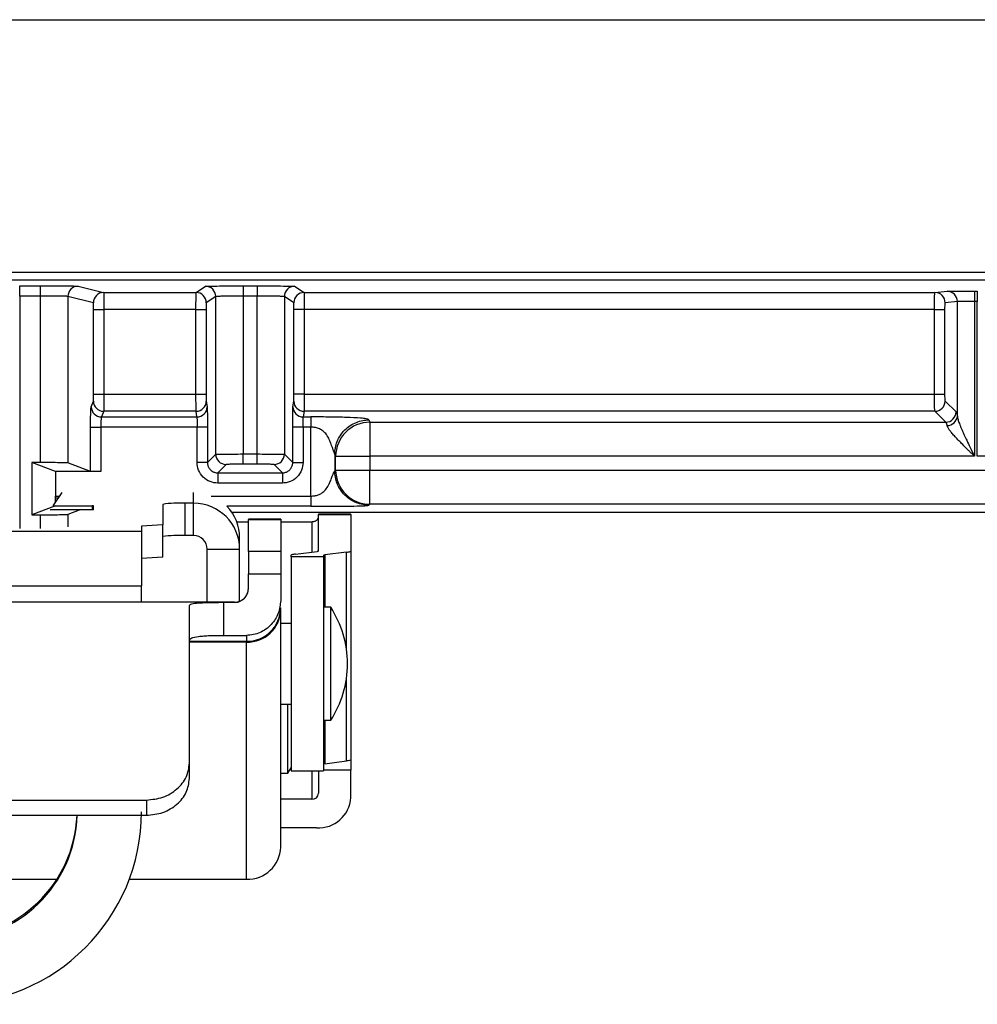
# Model space of a CAD drawing. Extents: x 0.3 to 16.8, y 0.3 to 10.8.
# Drawn here: x 14.6 to 14.9, y 0.7 to 1 of the extents above; entities that cross this region are included whole.
import ezdxf

# ---------------------------------------------------------------- set-up
doc = ezdxf.new("R2010")
doc.units = 0
doc.header["$MEASUREMENT"] = 0
doc.layers.get('0').update_dxf_attribs({"linetype": 'CONTINUOUS'})

msp = doc.modelspace()

# ---------------------------------------------------------------- linework, layer by layer
at = {"color": 7, "linetype": 'CONTINUOUS'}
for p, q in [((14.5707604898, 1.0262880942), (15.4258600633, 1.0262880942)), ((14.5966475699, 0.9291131321), (14.6042484097, 0.9291131321)), ((14.5966475699, 0.9253632749), (14.5966475699, 0.9291131321)), ((14.6042484097, 0.9253632749), (14.6042484097, 0.9291131321)), ((14.6179900335, 0.9289973254), (14.6273052076, 0.9266694187)), ((14.6610412516, 0.9266694187), (14.6644802065, 0.9289619826)), ((14.6782290285, 0.9290804063), (14.6832919511, 0.9290804063)), ((14.6782290285, 0.9290804063), (14.6782290285, 0.9253305491)), ((14.6832919511, 0.9290804063), (14.6832919511, 0.9253305491)), ((14.6970407731, 0.9289619826), (14.700479728, 0.9266694187)), ((14.6042484097, 0.9253632749), (14.5966475699, 0.9253632749)), ((14.5966475699, 0.9253632749), (14.5966475699, 0.8405516128)), ((14.6042484097, 0.8645607735), (14.6042484097, 0.9253632749)), ((14.6142423179, 0.9252474682), (14.6142423179, 0.8644344349)), ((14.623557492, 0.9229195615), (14.6142423179, 0.9252474682)), ((14.6273052076, 0.9266694187), (14.6610412516, 0.9266694187)), ((14.6682298852, 0.9252121254), (14.6647909303, 0.9229195615)), ((14.6682298852, 0.8676321684), (14.6682298852, 0.9252121254)), ((14.6832919511, 0.9253305491), (14.6782290285, 0.9253305491)), ((14.6782290285, 0.9253305491), (14.6782290285, 0.8677129144)), ((14.6832919511, 0.8677129144), (14.6832919511, 0.9253305491)), ((14.6932910943, 0.9252121254), (14.6932910943, 0.8676321684)), ((14.6967300493, 0.9229195615), (14.6932910943, 0.9252121254)), ((14.700479728, 0.9266694187), (14.9308230194, 0.9266694187)), ((14.9308230194, 0.9266694187), (14.9352756126, 0.9271135585)), ((14.9452375596, 0.9271932212), (14.9462834199, 0.9271932212)), ((14.9452375596, 0.9271932212), (14.9452375596, 0.923443364)), ((14.9462834199, 0.9271932212), (14.9462834199, 0.923443364)), ((14.6236440321, 0.8895151641), (14.6236440321, 0.9204196567)), ((14.6236440321, 0.9204196567), (14.6273917477, 0.9204196567)), ((14.6610088104, 0.9204196567), (14.6273917477, 0.9204196567)), ((14.6273917477, 0.9204196567), (14.6273917477, 0.8895151641)), ((14.6610088104, 0.9204196567), (14.6647584891, 0.9204196567)), ((14.6610088104, 0.8895151641), (14.6610088104, 0.9204196567)), ((14.6647584891, 0.9204196567), (14.6647584891, 0.8895151641)), ((14.6967624905, 0.8895151641), (14.6967624905, 0.9204196567)), ((14.7005121692, 0.9204196567), (14.6967624905, 0.9204196567)), ((14.9306062064, 0.9204196567), (14.7005121692, 0.9204196567)), ((14.7005121692, 0.9204196567), (14.7005121692, 0.8895151641)), ((14.9306062064, 0.9204196567), (14.9343419365, 0.9204196567)), ((14.9306062064, 0.8895151641), (14.9306062064, 0.9204196567)), ((14.9343419365, 0.9204196567), (14.9343419365, 0.8895151641)), ((14.9390113428, 0.9233637013), (14.9345587495, 0.9229195615)), ((14.9390113428, 0.8814722788), (14.9390113428, 0.9233637013)), ((14.9462834199, 0.923443364), (14.9452375596, 0.923443364)), ((14.9452375596, 0.923443364), (14.9452375596, 0.8668659131)), ((14.9462834199, 0.8668659131), (14.9462834199, 0.923443364)), ((14.6236440321, 0.8895151641), (14.6273917477, 0.8895151641)), ((14.6273917477, 0.8895151641), (14.6610088104, 0.8895151641)), ((14.6610088104, 0.8895151641), (14.6647584891, 0.8895151641)), ((14.7005121692, 0.8895151641), (14.6967624905, 0.8895151641)), ((14.7005121692, 0.8895151641), (14.9306062064, 0.8895151641)), ((14.9306062064, 0.8895151641), (14.9343419365, 0.8895151641)), ((14.6227481863, 0.884979931), (14.623564339, 0.8870246773)), ((14.6647883636, 0.8870246773), (14.665094314, 0.884979931)), ((14.6964266656, 0.884979931), (14.696732616, 0.8870246773)), ((14.9345415953, 0.8870246773), (14.9385121957, 0.8830540769)), ((14.6273120546, 0.8832889472), (14.6264959019, 0.8812442009)), ((14.6264959019, 0.8812442009), (14.6613446353, 0.8812442009)), ((14.6610386848, 0.8832889472), (14.6273120546, 0.8832889472)), ((14.6613446353, 0.8812442009), (14.6610386848, 0.8832889472)), ((14.7004822947, 0.8832889472), (14.7001763443, 0.8812442009)), ((14.7001763443, 0.8812442009), (14.702935713, 0.8812442009)), ((14.9308058652, 0.8832889472), (14.7004822947, 0.8832889472)), ((14.9347764656, 0.8793183468), (14.9308058652, 0.8832889472)), ((14.6225091071, 0.8613354712), (14.6225091071, 0.8775084708)), ((14.6225091071, 0.8775084708), (14.6262568227, 0.8775084708)), ((14.6262568227, 0.8775084708), (14.6262568227, 0.8612880942)), ((14.6614342587, 0.8775084708), (14.6262568227, 0.8775084708)), ((14.6614342587, 0.8645862206), (14.6614342587, 0.8775084708)), ((14.6651839374, 0.8775084708), (14.6614342587, 0.8775084708)), ((14.6651839374, 0.8775084708), (14.6651839374, 0.8645862206)), ((14.6963370422, 0.8645862206), (14.6963370422, 0.8775084708)), ((14.7000867209, 0.8775084708), (14.6963370422, 0.8775084708)), ((14.7000867209, 0.8775084708), (14.7000867209, 0.8645862206)), ((14.702935713, 0.8775084708), (14.7000867209, 0.8775084708)), ((14.702935713, 0.852353881), (14.702935713, 0.8775084708)), ((14.7241727681, 0.8801487555), (14.7245042225, 0.8793183468)), ((14.7245042225, 0.8793183468), (14.7245042225, 0.8668659131)), ((14.7245042225, 0.8793183468), (14.9347764656, 0.8793183468)), ((14.6651839374, 0.8645862206), (14.6682298852, 0.8676321684)), ((14.6782290285, 0.8677129144), (14.6832919511, 0.8677129144)), ((14.6782290285, 0.8639632357), (14.6782290285, 0.8677129144)), ((14.6832919511, 0.8639632357), (14.6832919511, 0.8677129144)), ((14.6932910943, 0.8676321684), (14.6963370422, 0.8645862206)), ((14.7120118372, 0.8668659131), (14.7116803827, 0.8676963217)), ((14.7116803827, 0.8676963217), (14.7116803827, 0.8615198264)), ((14.7120118372, 0.8618512809), (14.7120118372, 0.8668659131)), ((14.7120118372, 0.8668659131), (14.7245042225, 0.8668659131)), ((14.9452375596, 0.8668659131), (14.7245042225, 0.8668659131)), ((14.7245042225, 0.8668659131), (14.7245042225, 0.8618512809)), ((15.3702358461, 0.8668659131), (14.9462834199, 0.8668659131)), ((14.6042484097, 0.8645607735), (14.6010302974, 0.8645607735)), ((14.6010302974, 0.8645607735), (14.6010302974, 0.845515415)), ((14.6097604898, 0.8612880942), (14.6010302974, 0.8645607735)), ((14.6225091071, 0.8613354712), (14.6142423179, 0.8644344349)), ((14.6651839374, 0.8645862206), (14.6614342587, 0.8645862206)), ((14.6719795639, 0.8638824897), (14.6689336161, 0.8608365418)), ((14.6832919511, 0.8639632357), (14.6782290285, 0.8639632357)), ((14.6925873634, 0.8608365418), (14.6895414156, 0.8638824897)), ((14.6963370422, 0.8645862206), (14.7000867209, 0.8645862206)), ((14.6262568227, 0.8612880942), (14.6097604898, 0.8612880942)), ((14.6097604898, 0.8612880942), (14.6097604898, 0.852353881)), ((14.6689336161, 0.8608365418), (14.6925873634, 0.8608365418)), ((14.6689336161, 0.8608365418), (14.6689336161, 0.8570868631)), ((14.6925873634, 0.8608365418), (14.6925873634, 0.8570868631)), ((14.7116803827, 0.8615198264), (14.7120118372, 0.8618512809)), ((14.7120118372, 0.8618512809), (14.7245042225, 0.8618512809)), ((14.7245042225, 0.8618512809), (15.7683762078, 0.8618512809)), ((14.7245042225, 0.8493588955), (14.7245042225, 0.8618512809)), ((14.6925873634, 0.8570868631), (14.6689336161, 0.8570868631)), ((14.6088693207, 0.8487526782), (14.6121393953, 0.8536535576)), ((14.6097604898, 0.852353881), (14.6112721959, 0.852353881)), ((14.6601354898, 0.849739754), (14.6601354898, 0.8536535576)), ((14.6666126319, 0.852353881), (14.702935713, 0.852353881)), ((14.609677719, 0.848757066), (14.6010302974, 0.845515415)), ((14.6088693207, 0.8487526782), (14.6231493657, 0.8487526782)), ((14.6097625228, 0.8516956635), (14.6108330053, 0.8516956635)), ((14.6236493657, 0.8487977068), (14.6231493657, 0.8487977068)), ((14.6231493657, 0.8487526782), (14.6231493657, 0.8487977068)), ((14.6231493657, 0.8487526782), (14.6231493657, 0.8472930481)), ((14.6236493657, 0.8472930481), (14.6236493657, 0.8487977068)), ((14.6488854898, 0.8493176899), (14.6488854898, 0.8417977727)), ((14.6601354898, 0.849739754), (14.6569500059, 0.849739754)), ((14.6569500059, 0.849739754), (14.6569500059, 0.837944917)), ((14.6601354898, 0.837944917), (14.6601354898, 0.849739754)), ((14.702935713, 0.8486061654), (14.6723210449, 0.8486061654)), ((14.7245042225, 0.8493588955), (14.7241727681, 0.849027441)), ((15.7683762078, 0.8493588955), (14.7245042225, 0.8493588955)), ((14.6010302974, 0.845515415), (14.6042484097, 0.845515415)), ((14.6042484097, 0.8405516128), (14.6042484097, 0.845515415)), ((14.60781204, 0.8471681257), (14.6078953936, 0.8472930481)), ((14.6236493657, 0.8472930481), (14.6078953936, 0.8472930481)), ((14.618314065, 0.8471681257), (14.6142423179, 0.8456417535)), ((14.6142423179, 0.8456417535), (14.6142423179, 0.8410574005)), ((14.6191395704, 0.8474775821), (14.6186473078, 0.8472930481)), ((15.7683762078, 0.8462880942), (14.6741704182, 0.8462880942)), ((14.7175704898, 0.8456806629), (14.7057604898, 0.8456806629)), ((14.7057604898, 0.8456806629), (14.7057604898, 0.8456686713)), ((14.7057604898, 0.8322557138), (14.7057604898, 0.8456686713)), ((14.7057604898, 0.8456686713), (14.7175704898, 0.8456686713)), ((14.7175704898, 0.8456686713), (14.7175704898, 0.8456806629)), ((14.7175704898, 0.8456686713), (14.7175704898, 0.8322548059)), ((14.6488854898, 0.8417977727), (14.6411354898, 0.841392169)), ((14.6411354898, 0.841392169), (14.6411354898, 0.8395479035)), ((14.6488854898, 0.8300029357), (14.6488854898, 0.8417977727)), ((14.6758572751, 0.8429917127), (14.6801354898, 0.8429917127)), ((14.6919454898, 0.8438570287), (14.6801354898, 0.8438570287)), ((14.6801354898, 0.8438570287), (14.6801354898, 0.8438450371)), ((14.6801354898, 0.8438450371), (14.6919454898, 0.8438450371)), ((14.6801354898, 0.8321114374), (14.6801354898, 0.8438450371)), ((14.6919454898, 0.8438570287), (14.6919454898, 0.8438450371)), ((14.6919454898, 0.8438450371), (14.6919454898, 0.8321114374)), ((14.6919454898, 0.8429917127), (14.7032604898, 0.8429917127)), ((14.7032604898, 0.8429917127), (14.7032604898, 0.83188211)), ((14.5003854898, 0.8395479035), (14.6411354898, 0.8395479035)), ((14.6411354898, 0.8395479035), (14.6411354898, 0.8195154254)), ((14.6601354898, 0.837944917), (14.6569500059, 0.837944917)), ((14.6769465134, 0.8329517693), (14.6769465134, 0.8370470579)), ((14.6651354898, 0.8329517693), (14.6769465134, 0.8329517693)), ((14.6651354898, 0.8136251533), (14.6651354898, 0.8329517693)), ((14.6769465134, 0.8139646605), (14.6769465134, 0.8329517693)), ((14.6919454898, 0.8321114374), (14.6801354898, 0.8321114374)), ((14.6801354898, 0.8321114374), (14.6801354898, 0.82390382)), ((14.6919454898, 0.8321114374), (14.6919454898, 0.82390382)), ((14.6957604898, 0.8301756255), (14.6957604898, 0.8307388949)), ((14.6973298343, 0.8311476729), (14.7052920287, 0.8321336906)), ((14.7075704898, 0.8307379869), (14.7075704898, 0.8301756255)), ((14.7160011452, 0.8318460278), (14.7080389508, 0.8308600102)), ((14.7080389508, 0.8308600102), (14.7080389508, 0.81174116)), ((14.7160011452, 0.7961902571), (14.7160011452, 0.8318460278)), ((14.7175704898, 0.8322548059), (14.7175704898, 0.7560217092)), ((14.6488854898, 0.8300029357), (14.6411354898, 0.829597332)), ((14.7075704898, 0.8301756255), (14.6957604898, 0.8301756255)), ((14.6957604898, 0.8301756255), (14.6957604898, 0.751979245)), ((14.7075704898, 0.8301756255), (14.7075704898, 0.751979245)), ((14.6801354898, 0.8185966507), (14.6801354898, 0.82390382)), ((14.6801354898, 0.82390382), (14.6919454898, 0.82390382)), ((14.6919454898, 0.82390382), (14.6919454898, 0.8142438563)), ((14.5003854898, 0.8195154254), (14.6411354898, 0.8195154254)), ((14.6411354898, 0.8136251533), (14.6411354898, 0.8195154254)), ((14.6801354898, 0.8185158271), (14.6801354898, 0.8185966507)), ((14.6751354898, 0.8136251533), (14.4663854898, 0.8136251533)), ((14.6711354898, 0.8135450242), (14.6751354898, 0.8135450242)), ((14.6711354898, 0.8014855868), (14.6711354898, 0.8135450242)), ((14.6751354898, 0.8135450242), (14.6751354898, 0.8136251533)), ((14.6919454898, 0.8143151533), (14.6919429832, 0.8140648359)), ((14.6919454898, 0.8142438563), (14.6919454898, 0.8140981414)), ((14.6586354898, 0.7548071665), (14.6586354898, 0.8123811437)), ((14.6919454898, 0.7241492905), (14.6919454898, 0.8107565797)), ((14.7102018345, 0.81174116), (14.7075704898, 0.81174116)), ((14.7102018345, 0.8083658255), (14.7102018345, 0.81174116)), ((14.6957604898, 0.8058680245), (14.6919454898, 0.8058680245)), ((14.7102018345, 0.77046733), (14.7102018345, 0.8083658255)), ((14.6586354898, 0.7993018806), (14.6794454898, 0.7993018806)), ((14.6794454898, 0.799010422), (14.6586354898, 0.799010422)), ((14.6711354898, 0.8014855868), (14.6794454898, 0.8014855868)), ((14.6794454898, 0.8014855868), (14.6794454898, 0.7993018806)), ((14.6794454898, 0.7993018806), (14.6794454898, 0.799010422)), ((14.6794454898, 0.7124031327), (14.6794454898, 0.799010422)), ((14.7160011452, 0.7556129312), (14.7160011452, 0.7860182329)), ((14.6919454898, 0.7763404654), (14.6957604898, 0.7763404654)), ((14.6945768345, 0.7686792765), (14.6945768345, 0.7763404654)), ((14.7075704898, 0.77046733), (14.7102018345, 0.77046733)), ((14.7080389508, 0.77046733), (14.7080389508, 0.7546269135)), ((14.6945768345, 0.7512002028), (14.6945768345, 0.7686792765)), ((14.7080389508, 0.7546269135), (14.7160011452, 0.7556129312)), ((14.7175704898, 0.7560217092), (14.7175704898, 0.7523177967)), ((14.6586354898, 0.7491955307), (14.6586354898, 0.7548071665)), ((14.6945768345, 0.7512002028), (14.6957604898, 0.7531649593)), ((14.6957604898, 0.751979245), (14.7075704898, 0.751979245)), ((14.7032604898, 0.751979245), (14.7032604898, 0.7416245421)), ((14.7057604898, 0.751979245), (14.7057604898, 0.7438319111)), ((14.7175704898, 0.7523177967), (14.7075704898, 0.7523177967)), ((14.7175704898, 0.742233776), (14.7175704898, 0.7523177967)), ((14.6919454898, 0.7512002028), (14.6945768345, 0.7512002028)), ((14.4986354898, 0.741348535), (14.6428854898, 0.741348535)), ((14.6428854898, 0.741348535), (14.6428854898, 0.735777749)), ((14.7032604898, 0.7416245421), (14.6919454898, 0.7416245421)), ((14.4986354898, 0.735777749), (14.6428854898, 0.735777749)), ((14.7050704898, 0.731196931), (14.6919454898, 0.731196931)), ((14.5313085977, 0.7124031327), (14.6102123819, 0.7124031327)), ((14.636660279, 0.7124031327), (14.6794454898, 0.7124031327))]:
    msp.add_line(p, q, dxfattribs=at)
at = {"color": 7, "linetype": 'CONTINUOUS', "flags": 128}
msp.add_lwpolyline([(14.5707604898, 0.9340584284), (15.11987489, 0.9340759417), (15.3614852259, 0.9340680165), (15.4677937731, 0.9340582055), (15.5145695337, 0.9340523799), (15.5351508684, 0.9340495003), (15.5442066556, 0.9340481699), (15.548191202, 0.9340475722), (15.5499444024, 0.9340473067), (15.5507158105, 0.9340471895), (15.5510552301, 0.9340471378), (15.5512045748, 0.934047115), (15.551321917, 0.9340470971)], dxfattribs=at)
at = {"color": 7, "linetype": 'CONTINUOUS'}
for centre, radius, start, end in [((14.6179924425, 0.9252472016), 0.0037501245951613, 90.0368053495, 179.9959266356), ((14.6644796155, 0.9252117129), 0.0037502697129008, 0.0063013927, 89.9909714179), ((14.697041364, 0.9252117129), 0.0037502697129005, 90.0090285821, 179.9936986073), ((14.6273076166, 0.9229192949), 0.0037501245951615, 90.0368053495, 179.9959266356), ((14.6610406606, 0.9229191491), 0.0037502697128979, 0.0063013926, 89.9909714179), ((14.700480319, 0.9229191491), 0.0037502697128968, 90.0090285821, 179.9936986074), ((14.9308126002, 0.9229232821), 0.0037461511564276, 359.9430958529, 89.8406427246), ((14.9352651934, 0.9233674218), 0.0037461511564258, 359.9430958529, 89.8406427247), ((14.6265032579, 0.8849993153), 0.0037551216360834, 180.2957678556, 269.8877617797), ((14.6273194106, 0.8870440616), 0.0037551216360734, 180.2957678554, 269.8877617799), ((14.6610406503, 0.8870366792), 0.0037477325085326, 269.9699521562, 359.8165135917), ((14.6613466007, 0.8849919329), 0.0037477325085327, 269.9699521562, 359.8165135917), ((14.7001743788, 0.8849919329), 0.0037477325085344, 180.1834864083, 270.0300478438), ((14.7004803293, 0.8870366792), 0.0037477325085348, 180.1834864083, 270.0300478438), ((14.9307724377, 0.8870581048), 0.0037693058741349, 270.5081257793, 359.4918742207), ((14.9347430381, 0.8830875045), 0.003769305874132, 270.5081257793, 359.4918742207), ((14.9352930534, 0.8818377452), 0.0037362068454299, 269.7325404693, 354.3864946818), ((14.7245287426, 0.8668012987), 0.0125170721202536, 90.1122382202, 179.7042321445), ((14.6719803165, 0.8676329209), 0.0037504313656958, 180.0114969747, 269.9885030252), ((14.6895406631, 0.8676329209), 0.003750431365694, 270.0114969747, 359.9885030253), ((14.7245220595, 0.8618691178), 0.012510235043342, 180.0816918763, 269.9183081237), ((14.6549393992, 0.8109003781), 0.0388913829113356, 87.0366016998, 98.9551904986), ((14.6601470013, 0.832940242), 0.016799516008634, 0.0393147922, 90.0392609126), ((14.6601704745, 0.8370451644), 0.0167760390434606, 0.0064670226, 43.5424605017), ((14.6549393992, 0.7991055411), 0.0388913829113193, 87.0366016998, 98.9551904986), ((14.6601389136, 0.8329483408), 0.0049965773608832, 0.0393147922, 90.0392609126), ((14.6751354898, 0.8186251533), 0.0050000000000008, 270, 0), ((14.6795698901, 0.8116775062), 0.0123762508179364, 269.4240797306, 359.4122621649), ((14.6798110453, 0.8111455958), 0.0121406785415891, 268.2745645851, 358.1637932024), ((14.6774469384, 0.7906692573), 0.0389475070215632, 0.6399247688, 32.7540154647), ((14.6774469384, 0.7915392326), 0.0389475070215631, 327.2459845353, 359.3600752312), ((14.703398242, 0.7439879251), 0.0023673941295576, 266.6642304535, 356.2214028347), ((14.7057592509, 0.7430138461), 0.0118369706477395, 266.6642304533, 356.2214028349), ((14.5707604898, 0.7371368875), 0.0703750371258088, 180.0588526849, 359.9411473151), ((14.5707934005, 0.7370967773), 0.0468429482203717, 269.9597453985, 358.3864220112), ((14.5707931152, 0.7377156141), 0.0468436436063471, 269.9600949012, 357.6290659389), ((14.6798110453, 0.7245383066), 0.0121406785415923, 268.2745645851, 358.1637932024)]:
    msp.add_arc(centre, radius, start, end, dxfattribs=at)
for points, knots in [([(15.55544517535562, 0.931210969729676), (15.55288093372507, 0.9312114353580933), (15.55031664247976, 0.9312113465658582), (15.5451880754219, 0.9312113414348828), (15.53749522484391, 0.9312113338367448), (15.51954524021582, 0.9312113167877663), (15.48364527124857, 0.9312112853444869), (15.41184533329298, 0.9312112325655623), (15.26824545736644, 0.931211163511812), (14.98104570546431, 0.9312111420642527), (14.73487448950111, 0.9312112356602862), (14.57076034553522, 0.931211275289237)], [0, 0, 0, 0, 0.0078125, 0.0078125, 0.0156250000000001, 0.0312500000000001, 0.0625000000000003, 0.1250000000000005, 0.2500000000000006, 0.5000000000000004, 1, 1, 1, 1]), ([(14.60424840965497, 0.9291131320885677), (14.60584033508727, 0.9291131320885677), (14.60755220202958, 0.9291106471061946), (14.6108706785906, 0.9290994384773456), (14.61246789825259, 0.9290906803143819), (14.61513202624498, 0.9290682285401968), (14.61619074312133, 0.9290546039619477), (14.61759015552218, 0.9290260528728309), (14.61793447613011, 0.9290112094615638), (14.61799003352648, 0.9289973254017331)], [0, 0, 0, 0, 0.25, 0.25, 0.5, 0.5, 0.75, 0.75, 1, 1, 1, 1]), ([(14.66448020648079, 0.9289619825808159), (14.66450127827625, 0.9289760299986869), (14.66481532102866, 0.9289911333823386), (14.66617832020575, 0.9290203043657852), (14.66723145816004, 0.929034283611482), (14.66990884799162, 0.9290573449729165), (14.67152435880029, 0.9290663517985555), (14.67488457715026, 0.9290778636567484), (14.67661921591675, 0.9290804063343511), (14.67822902848493, 0.9290804063343512)], [0, 0, 0, 0, 0.25, 0.25, 0.5, 0.5, 0.75, 0.75, 1, 1, 1, 1]), ([(14.68329195106702, 0.9290804063343512), (14.68490176363521, 0.9290804063343516), (14.6866364024017, 0.9290778636567487), (14.68999662075166, 0.9290663517985567), (14.69161213156034, 0.929057344972917), (14.69428952139192, 0.9290342836114825), (14.69534265934621, 0.9290203043657858), (14.6967056585233, 0.9289911333823395), (14.6970197012757, 0.9289760299986867), (14.69704077307117, 0.9289619825808159)], [0, 0, 0, 0, 0.25, 0.25, 0.5, 0.5, 0.75, 0.75, 1, 1, 1, 1]), ([(14.61424231792516, 0.9252474681902416), (14.61422090438461, 0.9252514522116495), (14.61417854360923, 0.925259333497581), (14.61399217459686, 0.9252705452890592), (14.61372575236233, 0.9252811413204374), (14.61337902226129, 0.9252910893410115), (14.6129630666287, 0.9253003977219232), (14.61248617993388, 0.9253090643181652), (14.61195733042538, 0.9253170897075156), (14.61138509573258, 0.9253244737665433), (14.61077779489559, 0.9253312165548238), (14.61014333633714, 0.9253373180907414), (14.60948916307207, 0.925342778396292), (14.60882219518188, 0.9253475975342798), (14.60814879353669, 0.9253517754268122), (14.60747473660946, 0.9253553125189748), (14.60680521046113, 0.9253582074106306), (14.60614480966177, 0.9253604652972366), (14.60549754813479, 0.9253620679479688), (14.6048668765327, 0.9253630803348306), (14.60445213149359, 0.9253632107952227), (14.60424840965497, 0.9253632748770761)], [0, 0, 0, 0, 0.0654645574315874, 0.1295035449585183, 0.1921168958965204, 0.2533045459812447, 0.3130664334361616, 0.3714024990487607, 0.4283126862562474, 0.4837969412422927, 0.5378552130465013, 0.5904874536887111, 0.641693618310604, 0.6914736653375652, 0.7398275566644527, 0.786755257869536, 0.8322567384619923, 0.8763319721694202, 0.9189809372734311, 0.9602036170032753, 1, 1, 1, 1]), ([(14.62730520760959, 0.9266694187188506), (14.6273089581842, 0.9266568465338546), (14.62731635185387, 0.9266320624427125), (14.62732672006341, 0.9264670105584776), (14.62733634884996, 0.9262214304867838), (14.62734520132448, 0.9258980832037713), (14.6273532869867, 0.9255114057837551), (14.62736060347429, 0.925072773995624), (14.62736715145127, 0.9245938923597112), (14.62737293087049, 0.9240856241793151), (14.62737794169902, 0.9235580596214047), (14.62738218454826, 0.9230203355490637), (14.62738565765333, 0.9224805790030576), (14.62738836771251, 0.9219458716038816), (14.62739029182534, 0.9214222537080972), (14.62739151069057, 0.9209147525223116), (14.62739166993225, 0.9205820939328295), (14.62739174768999, 0.9204196566996995)], [0, 0, 0, 0, 0.0834039637114582, 0.1644178349995192, 0.2430413586783911, 0.3192742905178355, 0.393116397582794, 0.4645674586296134, 0.5336272645708846, 0.600295619023349, 0.6645723389577504, 0.7264572554740566, 0.7859502147324827, 0.8430510790793098, 0.8977597284188729, 0.9500760618989484, 1, 1, 1, 1]), ([(14.66100881036066, 0.9204196566996995), (14.66101421722753, 0.9220468126169232), (14.6610196240944, 0.9236641663912777), (14.66103043782813, 0.9259753310638209), (14.66103584469499, 0.9266552192849775), (14.66104125156186, 0.9266694187188506)], [0, 0, 0, 0, 0.4999999999999996, 0.4999999999999996, 1, 1, 1, 1]), ([(14.67822902848493, 0.9253305491228605), (14.67790233362641, 0.9253303810805069), (14.67722968767714, 0.9253300350909531), (14.67620203178043, 0.9253274195453652), (14.67514058522418, 0.9253233010947584), (14.67406291751801, 0.9253175015799995), (14.6729905855676, 0.9253100720103932), (14.67194918546237, 0.9253009970098166), (14.67096803584688, 0.9252902808272724), (14.67008030250034, 0.9252779206953868), (14.6693200563091, 0.9252639216742674), (14.66872998584872, 0.9252482638266148), (14.6683252372915, 0.925231024593572), (14.6682620521214, 0.9252185010002749), (14.6682298852092, 0.9252121253693246)], [0, 0, 0, 0, 0.0629390583425629, 0.1295879060816055, 0.1999461273883269, 0.2740132542363318, 0.3517887704562736, 0.4332721148684878, 0.5184626837346596, 0.6073598326991304, 0.6999628783426104, 0.7962710994379606, 0.8962837379744093, 1, 1, 1, 1]), ([(14.69329109434276, 0.9252121253693257), (14.69327646383202, 0.9252161988680648), (14.69324753101322, 0.9252242544857358), (14.69307551941271, 0.9252357201567369), (14.69281938796261, 0.9252465555727816), (14.69247898553713, 0.9252567285032685), (14.69206600841751, 0.9252662473071683), (14.69158926050783, 0.9252751098473185), (14.69105824762047, 0.9252833167013832), (14.69048206108387, 0.9252908677490858), (14.68986950768996, 0.9252977630524739), (14.68922894649432, 0.9253040026332695), (14.68856822828499, 0.9253095865167058), (14.68789463384087, 0.9253145147710905), (14.68721483560698, 0.9253187873190231), (14.68653487412818, 0.925322404626218), (14.68586014910009, 0.9253253652489465), (14.68519542250867, 0.9253276745585034), (14.68454483262634, 0.9253293137781952), (14.6839119151257, 0.9253303497029034), (14.68349604399761, 0.9253304834735643), (14.68329195106702, 0.9253305491228591)], [0, 0, 0, 0, 0.0659497535869076, 0.1304200723827081, 0.1934108805354986, 0.2549221048707995, 0.3149536749618035, 0.3735055232085789, 0.4305775849274585, 0.4861697984523544, 0.5402821052499024, 0.5929144500508031, 0.6440667810001103, 0.693739049829952, 0.7419312120587357, 0.7886432272219088, 0.833875059140466, 0.8776266762348792, 0.9198980518939713, 0.960689164910701, 1, 1, 1, 1]), ([(14.7004797279901, 0.9266694187188506), (14.70048513485696, 0.9266552192849775), (14.70049054172383, 0.9259753310638205), (14.70050135545756, 0.9236641663912782), (14.70050676232443, 0.9220468126169233), (14.70051216919129, 0.9204196566996995)], [0, 0, 0, 0, 0.5, 0.5, 1, 1, 1, 1]), ([(14.93060620640304, 0.9204196566996995), (14.93060665450451, 0.9206662310755859), (14.93060758252466, 0.9211768877154533), (14.93061450416648, 0.9219577152734388), (14.93062537299842, 0.9227634546057712), (14.93064067545616, 0.9235728044226347), (14.93066027051283, 0.9243592549896287), (14.93068420451063, 0.9250908053535806), (14.93071245430275, 0.9257324975790044), (14.9307450740932, 0.9262399812483764), (14.93078186503201, 0.9265920389524415), (14.93080910043518, 0.9266432478589517), (14.93082301937954, 0.9266694187188506)], [0, 0, 0, 0, 0.0757859947593734, 0.156953135514274, 0.2435019698772277, 0.3354326022954732, 0.4327447711648081, 0.535437905758973, 0.6435111689974036, 0.7569634900784603, 0.8757935897305751, 1, 1, 1, 1]), ([(14.93527561263267, 0.9271135584631346), (14.93537374857657, 0.9271233473817598), (14.93567361942002, 0.9271336747625722), (14.93674881429023, 0.9271533525694516), (14.93752595261822, 0.9271626512286362), (14.93943736245664, 0.9271779362016181), (14.94056656070047, 0.9271838819460188), (14.94290654303815, 0.9271915142901607), (14.94411157593423, 0.9271932211745995), (14.94523755961359, 0.9271932211745991)], [0, 0, 0, 0, 0.25, 0.25, 0.5, 0.5, 0.75, 0.75, 1, 1, 1, 1]), ([(14.62364403208866, 0.9204196566996995), (14.62364403208866, 0.9210063356367463), (14.62363559829726, 0.9216924354542382), (14.62360186313161, 0.9226669515674399), (14.62357797850811, 0.9229144418327888), (14.62355749200827, 0.9229195615073591)], [0, 0, 0, 0, 0.5, 0.5, 1, 1, 1, 1]), ([(14.66479093029026, 0.9229195615073591), (14.66478325053471, 0.922914441832789), (14.66477429692763, 0.9226669515674397), (14.66476165065678, 0.9216924354542383), (14.66475848908907, 0.921006335636746), (14.66475848908907, 0.9204196566996995)], [0, 0, 0, 0, 0.5, 0.5, 1, 1, 1, 1]), ([(14.69676249046289, 0.9204196566996995), (14.69676249046289, 0.921006335636746), (14.69675932889518, 0.9216924354542383), (14.69674668262433, 0.9226669515674408), (14.69673772901725, 0.9229144418327899), (14.6967300492617, 0.922919561507361)], [0, 0, 0, 0, 0.5, 0.5, 1, 1, 1, 1]), ([(14.93455874949738, 0.9229195615073591), (14.93450742369566, 0.9229144418327891), (14.93444758441321, 0.9226669515674396), (14.93436306609935, 0.9216924354542375), (14.93434193652089, 0.9210063356367457), (14.93434193652089, 0.9204196566996995)], [0, 0, 0, 0, 0.5, 0.5, 1, 1, 1, 1]), ([(14.94523755961359, 0.9234433639631081), (14.94499395668596, 0.9234432010749573), (14.94449222086591, 0.9234428655830124), (14.94372865328323, 0.9234403313971203), (14.94294695348518, 0.9234363417174047), (14.94216569481707, 0.9234307235411635), (14.94140736179454, 0.9234235266994589), (14.9406985540903, 0.9234147350531193), (14.94006780167719, 0.9234043574552522), (14.93955135302165, 0.9233923723707693), (14.93916533112149, 0.923378859578557), (14.93906334396092, 0.9233688201534291), (14.93901134275051, 0.9233637012516421)], [0, 0, 0, 0, 0.078847389376432, 0.1623977180911496, 0.2506502654736025, 0.3436042083807265, 0.441258629924565, 0.5436125261974104, 0.6506648115227075, 0.7624143226041754, 0.8788598218404865, 1, 1, 1, 1]), ([(14.62356433902894, 0.8870246773161445), (14.62358392432455, 0.887073745288093), (14.62360580509883, 0.8873483360827304), (14.6236363866907, 0.8883040410019393), (14.62364403208866, 0.8889521722216936), (14.62364403208866, 0.8895151640613728)], [0, 0, 0, 0, 0.5, 0.5, 1, 1, 1, 1]), ([(14.62739174768999, 0.8895151640613728), (14.62739158473978, 0.8892715611336087), (14.62739124912003, 0.8887698253124638), (14.62738871396871, 0.8880062577288944), (14.62738472276908, 0.8872245579302165), (14.62737910245253, 0.886443299261756), (14.62737190286911, 0.8856849662391337), (14.6273631078735, 0.8849761585350302), (14.62735272632218, 0.8843454061223195), (14.62734073667187, 0.8838289574672693), (14.62732721873181, 0.8834429355680505), (14.62731717548214, 0.8833409484084528), (14.62731205463026, 0.8832889471982994)], [0, 0, 0, 0, 0.0788473867469352, 0.1623977129409239, 0.2506502581383799, 0.3436041993887313, 0.4412586199687287, 0.5436125161127727, 0.6506648022676645, 0.7624143152450271, 0.8788598175383879, 0.9999999999999999, 0.9999999999999999, 0.9999999999999999, 0.9999999999999999]), ([(14.66103868482545, 0.8832889471982994), (14.66103370574799, 0.8834236327683017), (14.66102872667052, 0.8841533784436162), (14.66101876851559, 0.8864320720839335), (14.66101378943813, 0.8879698204528361), (14.66100881036066, 0.8895151640613728)], [0, 0, 0, 0, 0.5, 0.5, 1, 1, 1, 1]), ([(14.66475848908907, 0.8895151640613728), (14.66475848908907, 0.8889521722216943), (14.66476135511245, 0.8883040410019394), (14.66477281920597, 0.8873483360827311), (14.66478102163191, 0.8870737452880928), (14.66478836355385, 0.8870246773161445)], [0, 0, 0, 0, 0.5, 0.5, 1, 1, 1, 1]), ([(14.6967326159981, 0.8870246773161445), (14.69673995792005, 0.887073745288093), (14.69674816034599, 0.8873483360827304), (14.69675962443951, 0.8883040410019393), (14.69676249046289, 0.8889521722216936), (14.69676249046289, 0.8895151640613728)], [0, 0, 0, 0, 0.5, 0.5, 1, 1, 1, 1]), ([(14.70051216919129, 0.8895151640613728), (14.70050719011383, 0.8879698204528366), (14.70050221103636, 0.8864320720839335), (14.70049225288144, 0.8841533784436163), (14.70048727380397, 0.8834236327683017), (14.70048229472651, 0.8832889471982994)], [0, 0, 0, 0, 0.5, 0.5, 1, 1, 1, 1]), ([(14.93080586521323, 0.8832889471982992), (14.93079660475593, 0.8833223737191521), (14.93077833949023, 0.8833883039712634), (14.93075292090453, 0.8836106369018655), (14.93072945468672, 0.8839087376528112), (14.93070804611041, 0.8842795923353347), (14.93068866802733, 0.8847088608594957), (14.93067132726268, 0.8851853115900659), (14.93065602179282, 0.8856974680089549), (14.93064275228845, 0.8862347417886264), (14.93063151708758, 0.8867873493497656), (14.93062232081056, 0.8873464765335602), (14.93061514622563, 0.8879043241772562), (14.93061005287077, 0.888454134733002), (14.93060683005853, 0.8889901851105639), (14.93060641134996, 0.8893426444207806), (14.93060620640304, 0.8895151640613728)], [0, 0, 0, 0, 0.0870466352466794, 0.1716902166546817, 0.2539307138655659, 0.3337681255642727, 0.4112024821457917, 0.4862338488084796, 0.5588623291583519, 0.6290880694292317, 0.6969112634492222, 0.762332158517535, 0.8253510623991707, 0.8859683517025735, 0.9441844819808801, 0.9999999999999999, 0.9999999999999999, 0.9999999999999999, 0.9999999999999999]), ([(14.93434193652089, 0.8895151640613728), (14.93434193652089, 0.8889521722216934), (14.93436109089979, 0.8883040410019382), (14.93443770841539, 0.8873483360827299), (14.93449252735912, 0.8870737452880921), (14.93454159533107, 0.8870246773161445)], [0, 0, 0, 0, 0.5, 0.5, 1, 1, 1, 1]), ([(14.62250910708018, 0.8775084707566071), (14.62250910708018, 0.8783529585161268), (14.62251422968426, 0.8792567331881838), (14.62253713543953, 0.8810117199414438), (14.62255497946799, 0.8818586186243179), (14.6226008518558, 0.8832921760031317), (14.62262875846059, 0.8838750297491239), (14.62268781437056, 0.8846814259017853), (14.62271880831594, 0.8849063290343734), (14.62274818625935, 0.884979930992296)], [0, 0, 0, 0, 0.25, 0.25, 0.5, 0.5, 0.75, 0.75, 1, 1, 1, 1]), ([(14.66509431399997, 0.884979930992296), (14.66510532688289, 0.8849063290343737), (14.66511694555499, 0.8846814259017853), (14.66513908379022, 0.8838750297491239), (14.66514954511377, 0.8832921760031311), (14.66516674125405, 0.881858618624318), (14.66517343042876, 0.8810117199414431), (14.66518201708839, 0.8792567331881835), (14.66518393739433, 0.8783529585161265), (14.66518393739433, 0.8775084707566071)], [0, 0, 0, 0, 0.25, 0.25, 0.5, 0.5, 0.75, 0.75, 1, 1, 1, 1]), ([(14.69633704215763, 0.8775084707566071), (14.69633704215763, 0.8783529585161267), (14.69633896246356, 0.8792567331881832), (14.6963475491232, 0.8810117199414437), (14.69635423829791, 0.8818586186243178), (14.69637143443819, 0.8832921760031313), (14.69638189576173, 0.8838750297491237), (14.69640403399697, 0.8846814259017851), (14.69641565266907, 0.8849063290343735), (14.69642666555199, 0.884979930992296)], [0, 0, 0, 0, 0.25, 0.25, 0.5, 0.5, 0.75, 0.75, 1, 1, 1, 1]), ([(14.62649590186068, 0.881244200874451), (14.62648189001323, 0.8812167368938737), (14.62645436287588, 0.8811627822123999), (14.62641690067121, 0.8809648728249247), (14.62638322796368, 0.8806994115250815), (14.62635354283961, 0.8803728251967435), (14.6263277953071, 0.8800019061405608), (14.62630599461752, 0.8795999502393711), (14.62628814690208, 0.8791797366880694), (14.62627421719254, 0.8787524199709519), (14.62626432589092, 0.8783276032634834), (14.6262580505717, 0.8779132373509215), (14.626257224679, 0.8776409868060128), (14.62625682268151, 0.8775084707566071)], [0, 0, 0, 0, 0.1104533051864832, 0.2169923213520902, 0.3196181818017854, 0.4183322911492257, 0.5131363647895366, 0.6040324768067118, 0.6910231185640541, 0.7741112709520866, 0.8533004942762441, 0.9285950411786346, 1, 1, 1, 1]), ([(14.66134463527157, 0.8812442008744515), (14.66136887273822, 0.8811632082309396), (14.66139206411123, 0.8807255419310561), (14.66142486479978, 0.8793583261392762), (14.66143425866591, 0.8784377567971804), (14.66143425866592, 0.8775084707566071)], [0, 0, 0, 0, 0.5, 0.5, 1, 1, 1, 1]), ([(14.70008672088603, 0.8775084707566071), (14.70008672088605, 0.87843775679718), (14.70009611475218, 0.8793583261392762), (14.70012891544072, 0.8807255419310557), (14.70015210681374, 0.8811632082309399), (14.70017634428039, 0.8812442008744515)], [0, 0, 0, 0, 0.5, 0.5, 1, 1, 1, 1]), ([(14.72417276807057, 0.8801487554545657), (14.724099011138, 0.8803335307167606), (14.72364824578133, 0.8804593667619733), (14.72253788523225, 0.8806629669031093), (14.72185129620182, 0.880739193670599), (14.7195973673737, 0.8809268379608316), (14.71784093646327, 0.8809979660774282), (14.71412029559195, 0.8811096240838809), (14.71215128494737, 0.8811494469325046), (14.70790037706138, 0.8812161974874361), (14.70561624049215, 0.8812442007942668), (14.70293571299642, 0.8812442008744515)], [0, 0, 0, 0, 0.1250000000000012, 0.1250000000000012, 0.2500000000000024, 0.2500000000000024, 0.5000000000000016, 0.5000000000000016, 0.7500000000000008, 0.7500000000000008, 1, 1, 1, 1]), ([(14.70293571299642, 0.8812442008744515), (14.70293571299695, 0.8811705989165293), (14.70293571299733, 0.8807587127245732), (14.70293571299733, 0.8793251553457598), (14.70293571299695, 0.8783529585161269), (14.70293571299642, 0.8775084707566071)], [0, 0, 0, 0, 0.5, 0.5, 1, 1, 1, 1]), ([(14.93901134275051, 0.8814722788071028), (14.93903615669738, 0.8812992678222688), (14.93908794296344, 0.8809381969721591), (14.93924385324942, 0.8803087098717075), (14.93946029668146, 0.8795903826690341), (14.93974471126553, 0.8787769067072877), (14.94009489025523, 0.8778700740748361), (14.94051038566568, 0.8768692917654648), (14.94098858172726, 0.8757745054526539), (14.94162055772474, 0.8743807214998356), (14.9424948557293, 0.8724849043509599), (14.94374011730337, 0.8699017372937738), (14.94470286679821, 0.867949917039964), (14.94523755961359, 0.8668659130781764)], [0, 0, 0, 0, 0.0469677779294679, 0.0980209176949031, 0.1533926646743543, 0.2132658130193507, 0.2777849074307281, 0.3470654183305985, 0.4212005699500412, 0.5002664156687295, 0.6253763551952871, 0.7919411306677464, 1, 1, 1, 1]), ([(14.71168038273284, 0.8676963217284202), (14.71166816461295, 0.8677489616534545), (14.71164393545108, 0.8678533493396567), (14.71155265989284, 0.868096167114169), (14.71143064518245, 0.8684003246274938), (14.71128082076406, 0.8687718150364744), (14.71111087313329, 0.8692082743724734), (14.71091532752869, 0.8697454259961804), (14.71067833318719, 0.8704355586247069), (14.71034997602848, 0.8713712854548575), (14.71001191977403, 0.8722370848950006), (14.70949159154691, 0.8734568400839958), (14.70876957644592, 0.8747369081422801), (14.70754683763103, 0.8760769398075395), (14.70614730707995, 0.8769220767524656), (14.70460778409458, 0.8774224191361957), (14.7034985144043, 0.8774795066933151), (14.70293571299642, 0.8775084707566088)], [0, 0, 0, 0, 0.0384057316912766, 0.0761605466866062, 0.1137310385238292, 0.1515906414594463, 0.1902021796873926, 0.2300022751164726, 0.2793826580515877, 0.3419202972875332, 0.4284493075878942, 0.4612805180073578, 0.5982104676657797, 0.7133699563884005, 0.8087114592313148, 0.9029474428096153, 1, 1, 1, 1]), ([(14.71168038273284, 0.8676963217284182), (14.71168485404298, 0.869161628303322), (14.71195715885947, 0.8707420550236087), (14.71317962937119, 0.8738025383058363), (14.7141338437017, 0.8752731815142972), (14.71657159915977, 0.8777031408424417), (14.71804696068823, 0.8786543035220029), (14.72111726303433, 0.8798728644789932), (14.72270276029728, 0.8801442984438393), (14.72417276807057, 0.8801487554545657)], [0, 0, 0, 0, 0.25, 0.25, 0.5, 0.5, 0.75, 0.75, 1, 1, 1, 1]), ([(14.93527561263267, 0.8781015790235058), (14.93524263294676, 0.8782348580634545), (14.93517230085345, 0.8785190873886587), (14.93505541398364, 0.8788679930362354), (14.93492228702935, 0.8791666241883482), (14.93482665937923, 0.8792661217588847), (14.93477646560721, 0.8793183468043249)], [0, 0, 0, 0, 0.2085310589762176, 0.4447109027787877, 0.7085356137009418, 1, 1, 1, 1]), ([(14.94523755961359, 0.866865913078178), (14.94490325768723, 0.8671941409753967), (14.94428443307238, 0.8678017219854545), (14.94343419745516, 0.868638242552887), (14.94273564986733, 0.8693251210112285), (14.94178069276501, 0.8702686190742311), (14.94060498415381, 0.8714540251244904), (14.9391763473432, 0.8729268906195181), (14.93792476821103, 0.8742819333718598), (14.93686312633486, 0.8755200999426791), (14.93606648819384, 0.8765626259365884), (14.93550531251264, 0.8774298738885921), (14.93534961907157, 0.8778851639995683), (14.93527561263267, 0.8781015790235058)], [0, 0, 0, 0, 0.0805532276886429, 0.1491116747149009, 0.2056753536942723, 0.2502453680705946, 0.3828765890706866, 0.4995911696863363, 0.6220729931174835, 0.732236537678704, 0.8310082088949388, 0.9196723986848246, 1, 1, 1, 1]), ([(14.6682298852092, 0.8676321683853836), (14.66826386811959, 0.8676456260571466), (14.6693566415651, 0.8676590837289093), (14.67305214208243, 0.8676859990724357), (14.67563285122259, 0.8676994567441983), (14.67822902848493, 0.8677129144159613)], [0, 0, 0, 0, 0.5, 0.5, 1, 1, 1, 1]), ([(14.68329195106702, 0.8677129144159644), (14.68588812832936, 0.8676994567442011), (14.68846883746953, 0.8676859990724376), (14.69216433798685, 0.8676590837289104), (14.69325711143237, 0.867645626057147), (14.69329109434276, 0.8676321683853836)], [0, 0, 0, 0, 0.5, 0.5, 1, 1, 1, 1]), ([(14.61424231792516, 0.8644344349185027), (14.61420191254598, 0.8644495816462315), (14.61395149755839, 0.864465774972375), (14.61293374308505, 0.8644969226034341), (14.61216376717497, 0.8645117862513636), (14.61022621954415, 0.8645362798731685), (14.60906460524452, 0.8645458345359566), (14.6066511677456, 0.8645580625190877), (14.60540617360574, 0.8645607734949747), (14.60424840965497, 0.8645607734949752)], [0, 0, 0, 0, 0.25, 0.25, 0.5, 0.5, 0.75, 0.75, 1, 1, 1, 1]), ([(14.66893361612273, 0.8570868631137094), (14.66804973265922, 0.8570868631137095), (14.66709617605655, 0.8572479390976281), (14.66524986672984, 0.857978845513628), (14.66436283600875, 0.8585511517851199), (14.66289854733733, 0.860015440456531), (14.66232624106584, 0.860902471177626), (14.66159533464984, 0.8627487805043325), (14.66143425866592, 0.8637023371070052), (14.66143425866592, 0.8645862205705146)], [0, 0, 0, 0, 0.25, 0.25, 0.5, 0.5, 0.75, 0.75, 1, 1, 1, 1]), ([(14.66518393739433, 0.8645862205705146), (14.66519282558642, 0.8643898512182371), (14.66521060099445, 0.8639971340802705), (14.66535369877857, 0.8634225483972955), (14.66557833302865, 0.8628766435036526), (14.66588737540218, 0.8623728641783215), (14.66627096454101, 0.8619235689887994), (14.66672025973053, 0.8615399798499652), (14.66722403905587, 0.8612309374764399), (14.66776994394951, 0.8610063032263533), (14.66834452963248, 0.8608632054422368), (14.66873724677045, 0.8608454300342073), (14.66893361612273, 0.860836541842112)], [0, 0, 0, 0, 0.1000164776620708, 0.2000219708496022, 0.3000192248893957, 0.4000109857868646, 0.5000000000000098, 0.5999890142131449, 0.6999807751106123, 0.7999780291504024, 0.8999835223379392, 1, 1, 1, 1]), ([(14.67822902848493, 0.8639632356875598), (14.6774972954994, 0.8639632356875598), (14.67670882333281, 0.8639615019887248), (14.67518145135555, 0.8639536527454283), (14.6744471282607, 0.8639475115330724), (14.67323013288271, 0.8639317873785856), (14.67275143381258, 0.8639222557722408), (14.67213188873208, 0.863902365834192), (14.67198914202644, 0.8638920677458282), (14.6719795639376, 0.8638824896569811)], [0, 0, 0, 0, 0.25, 0.25, 0.5, 0.5, 0.75, 0.75, 1, 1, 1, 1]), ([(14.68954141561436, 0.8638824896569811), (14.68953183752551, 0.8638920677458279), (14.68938909081987, 0.8639023658341913), (14.68876954573938, 0.8639222557722409), (14.68829084666925, 0.8639317873785849), (14.68707385129126, 0.8639475115330725), (14.6863395281964, 0.8639536527454282), (14.68481215621915, 0.8639615019887255), (14.68402368405256, 0.8639632356875596), (14.68329195106702, 0.8639632356875598)], [0, 0, 0, 0, 0.25, 0.25, 0.5, 0.5, 0.75, 0.75, 1, 1, 1, 1]), ([(14.69258736342923, 0.8608365418421118), (14.69278373278151, 0.8608454300342073), (14.69317644991947, 0.8608632054422374), (14.69375103560245, 0.861006303226353), (14.69429694049609, 0.8612309374764398), (14.69480071982142, 0.8615399798499654), (14.69525001501095, 0.8619235689887995), (14.69563360414978, 0.8623728641783216), (14.6959426465233, 0.8628766435036526), (14.69616728077339, 0.8634225483972956), (14.69631037855751, 0.8639971340802703), (14.69632815396554, 0.8643898512182372), (14.69633704215763, 0.8645862205705144)], [0, 0, 0, 0, 0.1000164776620741, 0.2000219708496224, 0.3000192248894181, 0.4000109857869005, 0.5000000000000342, 0.5999890142131786, 0.6999807751106458, 0.7999780291504164, 0.89998352233795, 1, 1, 1, 1]), ([(14.70008672088603, 0.8645862205705146), (14.70008672088603, 0.8637023371070055), (14.69992564490212, 0.8627487805043323), (14.69919473848612, 0.8609024711776262), (14.69862243221462, 0.8600154404565311), (14.69715814354321, 0.8585511517851198), (14.69627111282212, 0.8579788455136279), (14.69442480349541, 0.8572479390976285), (14.69347124689274, 0.8570868631137094), (14.69258736342923, 0.8570868631137094)], [0, 0, 0, 0, 0.25, 0.25, 0.5, 0.5, 0.75, 0.75, 1, 1, 1, 1]), ([(14.62625682268151, 0.8612880942237646), (14.62582266119997, 0.8612880942237648), (14.62535578839752, 0.861289110839722), (14.62445074933543, 0.8612936963333964), (14.62401514397306, 0.8612972793319417), (14.6232885636115, 0.8613064644401187), (14.62299982264523, 0.8613120383080921), (14.62261816471772, 0.8613237186697397), (14.62252425909738, 0.8613297911670431), (14.62250910708018, 0.8613354711899418)], [0, 0, 0, 0, 0.25, 0.25, 0.5, 0.5, 0.75, 0.75, 1, 1, 1, 1]), ([(14.70293571299642, 0.8523538809937153), (14.70317703866392, 0.8523591922880666), (14.70365464449372, 0.8523697038311283), (14.7043558464161, 0.852457429794244), (14.7050286590114, 0.8525983464555204), (14.70566976061339, 0.8527973521906268), (14.70627662511109, 0.8530530424437903), (14.70684716468222, 0.8533661197341027), (14.7076924340083, 0.8539499397641964), (14.70872883408148, 0.8550524469810188), (14.70951926660197, 0.8564355564859878), (14.71005377818755, 0.8576328217601787), (14.7103728582202, 0.8584588944107341), (14.71065546613827, 0.8592265649461753), (14.71095373446883, 0.8600086904213387), (14.71127315649825, 0.8607589099876092), (14.71157953276971, 0.8613312552949103), (14.71164635800157, 0.8614562063239242), (14.71168038273284, 0.8615198263827802)], [0, 0, 0, 0, 0.0426103636924888, 0.0843298531829141, 0.125443132354339, 0.1662475602572824, 0.2070472551868692, 0.2481464460114052, 0.2898428117494822, 0.4055742280721746, 0.543903542036747, 0.6050507340416906, 0.6675894955123609, 0.7217282735489656, 0.7734376971035152, 0.8493425386822235, 0.9232912555281794, 1, 1, 1, 1]), ([(14.72417276807057, 0.8490274410450421), (14.7227014220982, 0.8490292331074641), (14.72111420720468, 0.8492991512236253), (14.71804076203361, 0.850518693656465), (14.71656402973505, 0.8514724130497712), (14.71412535473755, 0.8539110880472698), (14.71317163534424, 0.8553878203458253), (14.71195209291141, 0.8584612655168913), (14.71168217479525, 0.860048480410406), (14.71168038273284, 0.8615198263827804)], [0, 0, 0, 0, 0.25, 0.25, 0.5, 0.5, 0.75, 0.75, 1, 1, 1, 1]), ([(14.70293571299642, 0.8523538809937135), (14.70293571299663, 0.8519197195121765), (14.70293571299682, 0.8514528467097275), (14.70293571299708, 0.8505478076476334), (14.70293571299716, 0.8501122022852716), (14.70293571299716, 0.8493856219237125), (14.70293571299708, 0.8490968809574332), (14.70293571299682, 0.8487152230299306), (14.70293571299663, 0.8486213174095856), (14.70293571299642, 0.8486061653923926)], [0, 0, 0, 0, 0.25, 0.25, 0.5, 0.5, 0.75, 0.75, 1, 1, 1, 1]), ([(14.60975225720689, 0.8500759401705316), (14.60975642508163, 0.8503132767678647), (14.60976536498525, 0.8508223530803352), (14.60976351194761, 0.8513917338717246), (14.60976252281512, 0.8516956634993)], [0, 0, 0, 0, 0.4662102547685441, 1, 1, 1, 1]), ([(14.70293571299642, 0.8486061653923926), (14.70556986928157, 0.848606165419048), (14.70784131036192, 0.8486155583342154), (14.71208171421622, 0.8486381246805461), (14.71405383149056, 0.8486515828676524), (14.71778480439625, 0.8486915934749731), (14.71954892304237, 0.8487178227158014), (14.72181902953607, 0.8487906332627901), (14.72251192548229, 0.8488205504508413), (14.7236364658928, 0.8489016135986465), (14.7240973850322, 0.8489520630649511), (14.72417276807057, 0.8490274410450421)], [0, 0, 0, 0, 0.25, 0.25, 0.5, 0.5, 0.75, 0.75, 0.875, 0.875, 1, 1, 1, 1]), ([(14.60424840965497, 0.8455154149525559), (14.60540617360574, 0.8455154149525562), (14.6066511677456, 0.8455181259284429), (14.60906460524452, 0.8455303539115743), (14.61022621954415, 0.8455399085743615), (14.61216376717497, 0.8455644021961667), (14.61293374308505, 0.8455792658440964), (14.61395149755839, 0.8456104134751554), (14.61420191254598, 0.8456266068012993), (14.61424231792516, 0.8456417535290284)], [0, 0, 0, 0, 0.25, 0.25, 0.5, 0.5, 0.75, 0.75, 1, 1, 1, 1]), ([(14.70326048977597, 0.8429917127320525), (14.70343391015344, 0.8429999586243493), (14.70378136352899, 0.8430164795381808), (14.7042765782916, 0.8431428227610694), (14.70472679870828, 0.8433269015490354), (14.70522288929838, 0.8436397595684877), (14.70567803890986, 0.8441238476620843), (14.70573240737482, 0.8444735235069185), (14.70576048977598, 0.8446541380848022)], [0, 0, 0, 0, 0.1252307794469451, 0.2509039460987396, 0.3763278406983157, 0.5004417302193582, 0.7419681474779407, 1, 1, 1, 1]), ([(14.69732983434311, 0.8311476729272612), (14.69682792513106, 0.831073704401003), (14.69592857927964, 0.8309411639223097), (14.69581200568394, 0.8308008861270428), (14.69576048977598, 0.8307388949192769)], [0, 0, 0, 0, 0.5580825343877605, 1, 1, 1, 1]), ([(14.70576048977598, 0.832255713841349), (14.70573548448086, 0.8322321459621465), (14.70569100283999, 0.8321902213244385), (14.70541352343744, 0.8321509051811383), (14.70529202871116, 0.8321336905553862)], [0, 0, 0, 0, 0.5621486670162824, 1, 1, 1, 1]), ([(14.70757048977597, 0.8307379869287934), (14.70759549507109, 0.8307615548079959), (14.70763997671195, 0.8308034794457031), (14.70791745611451, 0.8308427955890053), (14.70803895084079, 0.8308600102147582)], [0, 0, 0, 0, 0.5621486670163112, 0.9999999999999999, 0.9999999999999999, 0.9999999999999999, 0.9999999999999999]), ([(14.71600114520884, 0.8318460278428832), (14.71650305442089, 0.8319199963691405), (14.7174024002723, 0.8320525368478324), (14.71751897386801, 0.8321928146430992), (14.71757048977597, 0.8322548058508653)], [0, 0, 0, 0, 0.5580825343877738, 1, 1, 1, 1]), ([(14.67513548977598, 0.8135450241508747), (14.67547404871964, 0.8135648776426389), (14.67615440762247, 0.8136047746831012), (14.67712424421034, 0.8139375453055634), (14.67800785999747, 0.8144231014893017), (14.67900091983308, 0.8152872732411155), (14.67994428232019, 0.8166723085117571), (14.68007152884726, 0.8179529377478706), (14.68013548977598, 0.8185966506819174)], [0, 0, 0, 0, 0.1247093497203996, 0.2506125386361844, 0.3770360616385786, 0.5003877671826318, 0.7488680976481614, 1, 1, 1, 1]), ([(14.65863548977597, 0.8123811437046019), (14.65879545835897, 0.8125938254346617), (14.6591150341625, 0.8130187084555013), (14.66137181545619, 0.8133072725697315), (14.66386330626174, 0.8134448771747804), (14.66608930481627, 0.8135063316379991), (14.66854292245366, 0.8135396428526018), (14.67027250443349, 0.8135432328833946), (14.67113548977597, 0.8135450241508733)], [0, 0, 0, 0, 0.2495458064995008, 0.498527899285604, 0.6246279479784057, 0.7489125466455028, 0.8747184033739606, 1, 1, 1, 1]), ([(14.69194548977597, 0.8142438563340326), (14.6917724828376, 0.8126412469167038), (14.69142664308219, 0.809437641014482), (14.68912129560427, 0.805912543618072), (14.68663832902225, 0.8037153711310363), (14.68443166012311, 0.802467449003419), (14.68200727056007, 0.8016380393833443), (14.68029662536871, 0.8015362382186665), (14.67944548977598, 0.8014855868065108)], [0, 0, 0, 0, 0.2495342956606493, 0.4988174496799294, 0.6251688710456346, 0.7490713485403884, 0.875149851312023, 1, 1, 1, 1]), ([(14.65863548977598, 0.7996748903488239), (14.65879025433212, 0.7999749040778047), (14.65909933942883, 0.8005740708040266), (14.66132588748214, 0.8010439379247573), (14.66385220677597, 0.8012859684517496), (14.66611810263235, 0.8014034358444206), (14.66857831984511, 0.8014726955469487), (14.67028739051505, 0.8014813113504391), (14.67113548977598, 0.8014855868065107)], [0, 0, 0, 0, 0.2495612340113008, 0.4984064832050966, 0.628482535694084, 0.754820140340865, 0.8783333764785031, 1, 1, 1, 1]), ([(14.71757048977598, 0.7560217091816681), (14.71748672203733, 0.7559427567863403), (14.71733770854044, 0.7558023092500206), (14.71640815254189, 0.7556706001699579), (14.71600114520884, 0.7556129311736861)], [0, 0, 0, 0, 0.5621486670162961, 1, 1, 1, 1]), ([(14.64288548977598, 0.7413485349960048), (14.64495203399575, 0.741558508380727), (14.64908324710321, 0.7419782646050967), (14.65429073491603, 0.7451696098807914), (14.65793004273999, 0.7496581486231015), (14.65840005546627, 0.7530887448154587), (14.65863548977597, 0.7548071664692901)], [0, 0, 0, 0, 0.2500021073751063, 0.4997773447101814, 0.7494332196537832, 0.9999999999999999, 0.9999999999999999, 0.9999999999999999, 0.9999999999999999]), ([(14.64288548977598, 0.7357777489605675), (14.6449525788629, 0.7359879020317601), (14.64908486641536, 0.7364080159618734), (14.65429333453823, 0.7395985669432626), (14.65793145020871, 0.7440785991144739), (14.65840052385327, 0.7474878077058529), (14.65863548977597, 0.7491955306863805)], [0, 0, 0, 0, 0.2500032168104809, 0.4997777732161576, 0.7494312919985426, 1, 1, 1, 1])]:
    msp.add_open_spline(points, degree=3, knots=knots, dxfattribs=at)
for points in [[(14.93851219572505, 0.8830540769221681), (14.93868419745136, 0.882882075195857), (14.93885614787204, 0.8823371639023139), (14.93901134275051, 0.8814722788071032)], [(14.60976252281512, 0.8516956634993), (14.60976117272642, 0.8519125063216368), (14.60976048977598, 0.8521336186052106), (14.60976048977598, 0.8523538809937135)]]:
    msp.add_open_spline(points, degree=3, dxfattribs=at)

doc.saveas('drawing.dxf')
